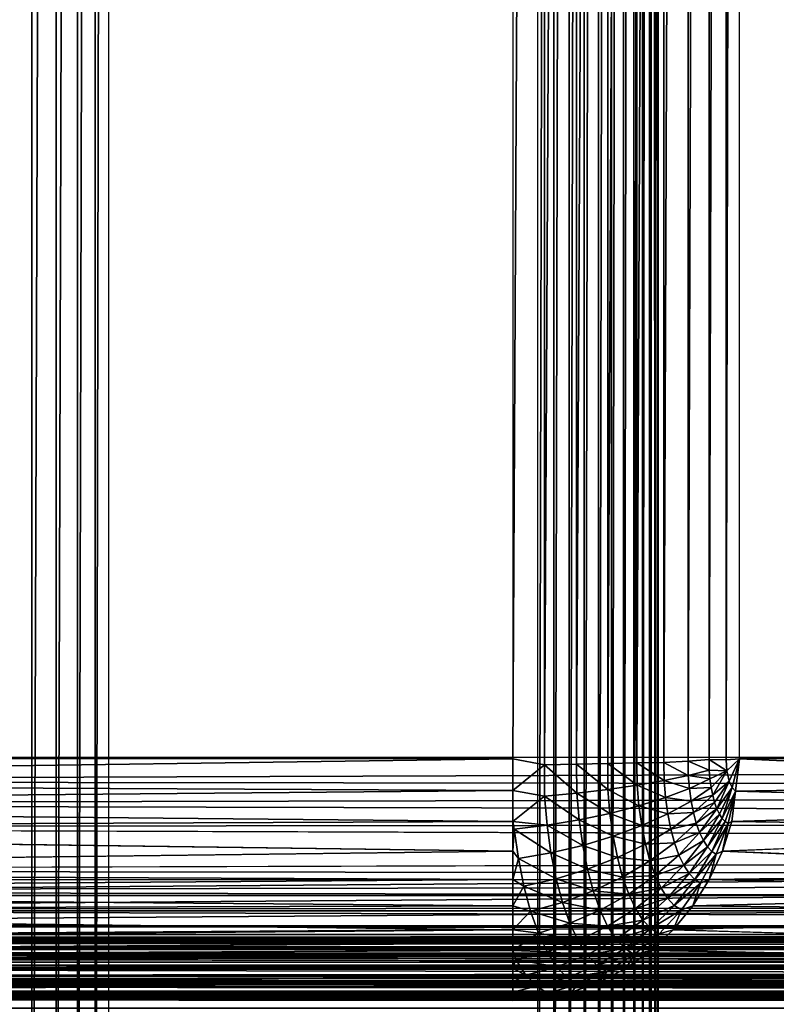
# Model space of a CAD drawing. Units: inches. Extents: x -15.6 to 30, y -0.4 to 31.8.
# Drawn here: x -9.6 to -6.4, y 3.6 to 7.7 of the extents above; entities that cross this region are included whole.
import ezdxf

# ---------------------------------------------------------------- set-up
doc = ezdxf.new("R2010")
doc.units = ezdxf.units.IN
doc.header["$MEASUREMENT"] = 0
for name, color, linetype in [('SEAT-ARM', 5, 'Continuous'), ('SEAT-BACKLOW', 5, 'Continuous'), ('SEAT-BACKMID', 5, 'Continuous'), ('SEAT-SEAT', 5, 'Continuous')]:
    doc.layers.add(name, color=color, linetype=linetype)

msp = doc.modelspace()

# ---------------------------------------------------------------- linework, layer by layer
at = {"layer": 'SEAT-ARM'}
for points, invisible_edges in [([(-14.5247, 3.8917, 24.3671), (15.0011, 3.8963, 24.3002), (-14.5181, 3.8963, 24.3002)], 2), ([(15.0011, 3.8963, 24.3002), (-13.0757, 3.8963, 4.3127), (-14.5181, 3.8963, 24.3002)], 15), ([(-13.0757, 3.8963, 4.3127), (13.5581, 3.8963, 4.3127), (-13.0811, 3.8918, 4.2459)], 1), ([(13.5581, 3.8963, 4.3127), (-13.0757, 3.8963, 4.3127), (15.0011, 3.8963, 24.3002)], 15), ([(-13.0757, 3.7929, 4.0083), (13.5581, 3.8293, 4.0627), (13.5581, 3.7929, 4.0083)], 12), ([(-13.0757, 3.7929, 4.0083), (13.5581, 3.7929, 4.0083), (13.5581, 3.7498, 3.9591)], 1), ([(-14.5181, 3.7006, 24.6969), (15.0011, 3.7006, 24.6969), (15.0011, 3.7498, 24.6538)], 1), ([(-14.5181, 3.7006, 24.6969), (15.0011, 3.6463, 24.7332), (15.0011, 3.7006, 24.6969)], 12)]:
    msp.add_3dface(points, dxfattribs=dict(at, invisible_edges=invisible_edges))
for points in [[(-14.5247, 3.8917, 24.3671), (15.0029, 3.8917, 24.3673), (15.0011, 3.8963, 24.3002)], [(-14.5181, 3.8792, 24.4296), (15.0029, 3.8917, 24.3673), (-14.5247, 3.8917, 24.3671)], [(-14.5181, 3.8792, 24.4296), (15.0011, 3.8792, 24.4296), (15.0029, 3.8917, 24.3673)], [(-14.5181, 3.8582, 24.4915), (15.0011, 3.8792, 24.4296), (-14.5181, 3.8792, 24.4296)], [(-14.5181, 3.8582, 24.4915), (15.0011, 3.8582, 24.4915), (15.0011, 3.8792, 24.4296)], [(-13.0811, 3.8918, 4.2459), (13.5599, 3.8917, 4.2455), (-13.0835, 3.8785, 4.1806)], [(-13.0835, 3.8785, 4.1806), (13.5599, 3.8917, 4.2455), (13.5581, 3.8792, 4.1833)], [(-13.0835, 3.8785, 4.1806), (13.5581, 3.8792, 4.1833), (-13.0757, 3.8582, 4.1214)], [(-13.0811, 3.8918, 4.2459), (13.5581, 3.8963, 4.3127), (13.5599, 3.8917, 4.2455)], [(-13.0757, 3.8582, 4.1214), (13.5581, 3.8792, 4.1833), (13.5581, 3.8582, 4.1214)], [(-14.5181, 3.8293, 24.5502), (15.0011, 3.8293, 24.5502), (15.0011, 3.8582, 24.4915)], [(-14.5181, 3.8293, 24.5502), (15.0011, 3.8582, 24.4915), (-14.5181, 3.8582, 24.4915)], [(-14.5181, 3.7929, 24.6046), (15.0011, 3.8293, 24.5502), (-14.5181, 3.8293, 24.5502)], [(-14.5181, 3.7929, 24.6046), (15.0011, 3.7929, 24.6046), (15.0011, 3.8293, 24.5502)], [(-13.0757, 3.8293, 4.0627), (13.5581, 3.8582, 4.1214), (13.5581, 3.8293, 4.0627)], [(-13.0757, 3.8582, 4.1214), (13.5581, 3.8582, 4.1214), (-13.0757, 3.8293, 4.0627)], [(-13.0757, 3.8293, 4.0627), (13.5581, 3.8293, 4.0627), (-13.0757, 3.7929, 4.0083)], [(-14.5181, 3.7498, 24.6538), (15.0011, 3.7498, 24.6538), (15.0011, 3.7929, 24.6046)], [(-14.5181, 3.7498, 24.6538), (15.0011, 3.7929, 24.6046), (-14.5181, 3.7929, 24.6046)], [(-13.0757, 3.7929, 4.0083), (13.5581, 3.7498, 3.9591), (-13.0757, 3.7498, 3.9591)], [(-14.5181, 3.7006, 24.6969), (15.0011, 3.7498, 24.6538), (-14.5181, 3.7498, 24.6538)], [(-13.0757, 3.7498, 3.9591), (13.5581, 3.7006, 3.916), (-13.0757, 3.7006, 3.916)], [(-13.0757, 3.7498, 3.9591), (13.5581, 3.7498, 3.9591), (13.5581, 3.7006, 3.916)], [(-14.5181, 3.6463, 24.7332), (15.0011, 3.6463, 24.7332), (-14.5181, 3.7006, 24.6969)], [(-13.0757, 3.7006, 3.916), (13.5581, 3.7006, 3.916), (13.5581, 3.6463, 3.8797)], [(-13.0757, 3.7006, 3.916), (13.5581, 3.6463, 3.8797), (-13.0757, 3.6463, 3.8797)], [(-14.5181, 3.6463, 24.7332), (15.0011, 3.5876, 24.7621), (15.0011, 3.6463, 24.7332)], [(-14.5181, 3.5876, 24.7621), (15.0011, 3.5876, 24.7621), (-14.5181, 3.6463, 24.7332)], [(-13.0757, 3.6463, 3.8797), (13.5581, 3.6463, 3.8797), (13.5581, 3.5876, 3.8508)], [(-13.0757, 3.6463, 3.8797), (13.5581, 3.5876, 3.8508), (-13.0757, 3.5876, 3.8508)]]:
    msp.add_3dface(points, dxfattribs=at)
at = {"layer": 'SEAT-BACKLOW'}
for points, invisible_edges in [([(-14.5467, 0.1419, 24.9488), (-7.9097, 31.2392, 24.9488), (-14.5467, 31.2419, 24.9488)], 1), ([(-7.4766, 0.4355, 24.9489), (-7.9097, 31.2392, 24.9488), (-14.5467, 0.1419, 24.9488)], 15), ([(-7.4766, 0.4355, 24.9489), (-7.4294, 0.6419, 24.9488), (-7.9097, 31.2392, 24.9488)], 15), ([(-7.4294, 0.6419, 24.9488), (-7.4294, 30.7419, 24.9488), (-7.9097, 31.2392, 24.9488)], 14), ([(-6.9605, 0.6419, 25.6237), (-9.2058, 30.7419, 31.6379), (-6.9605, 30.7419, 25.6237)], 1), ([(-9.2058, 0.6419, 31.6379), (-9.2058, 30.7419, 31.6379), (-6.9605, 0.6419, 25.6237)], 2), ([(-6.9434, 0.6419, 25.5668), (-6.9434, 30.7419, 25.5668), (-6.9605, 30.7419, 25.6237)], 1), ([(-6.9434, 0.6419, 25.5668), (-6.9329, 30.7419, 25.5082), (-6.9434, 30.7419, 25.5668)], 12), ([(-6.9332, 0.6419, 25.3836), (-6.9293, 30.7419, 25.4488), (-6.9293, 0.6419, 25.4488)], 2), ([(-6.9293, 0.6419, 25.4488), (-6.9293, 30.7419, 25.4488), (-6.9329, 0.6419, 25.5082)], 1)]:
    msp.add_3dface(points, dxfattribs=dict(at, invisible_edges=invisible_edges))
for points in [[(-9.5242, 0.6235, 32.074), (-9.4236, 30.7737, 31.9825), (-9.526, 30.7419, 32.0753)], [(-9.4233, 0.6296, 31.9827), (-9.4236, 30.7737, 31.9825), (-9.5242, 0.6235, 32.074)], [(-9.4233, 0.6296, 31.9827), (-9.3347, 30.7672, 31.8771), (-9.4236, 30.7737, 31.9825)], [(-9.335, 0.6329, 31.878), (-9.3347, 30.7672, 31.8771), (-9.4233, 0.6296, 31.9827)], [(-9.335, 0.6329, 31.878), (-9.2629, 30.7518, 31.7631), (-9.3347, 30.7672, 31.8771)], [(-9.2623, 0.6407, 31.7626), (-9.2629, 30.7518, 31.7631), (-9.335, 0.6329, 31.878)], [(-9.2623, 0.6407, 31.7626), (-9.2058, 30.7419, 31.6379), (-9.2629, 30.7518, 31.7631)], [(-9.6377, 0.6235, 32.1513), (-9.526, 30.7419, 32.0753), (-9.6392, 30.7419, 32.1523)], [(-9.5242, 0.6235, 32.074), (-9.526, 30.7419, 32.0753), (-9.6377, 0.6235, 32.1513)], [(-9.2058, 0.6419, 31.6379), (-9.2058, 30.7419, 31.6379), (-9.2623, 0.6407, 31.7626)], [(-7.4294, 30.7419, 24.9488), (-7.3639, 30.7419, 24.9531), (-7.4294, 0.6419, 24.9488)], [(-7.4294, 0.6419, 24.9488), (-7.3639, 30.7419, 24.9531), (-7.3639, 0.6419, 24.9531)], [(-7.3639, 0.6419, 24.9531), (-7.2999, 30.7419, 24.9659), (-7.2999, 0.6419, 24.9659)], [(-7.3639, 0.6419, 24.9531), (-7.3639, 30.7419, 24.9531), (-7.2999, 30.7419, 24.9659)], [(-7.2999, 0.6419, 24.9659), (-7.2999, 30.7419, 24.9659), (-7.2381, 30.7419, 24.9869)], [(-7.2999, 0.6419, 24.9659), (-7.2381, 30.7419, 24.9869), (-7.2381, 0.6419, 24.9869)], [(-7.2381, 0.6419, 24.9869), (-7.1795, 30.7419, 25.0158), (-7.1795, 0.6419, 25.0158)], [(-7.2381, 0.6419, 24.9869), (-7.2381, 30.7419, 24.9869), (-7.1795, 30.7419, 25.0158)], [(-7.1795, 0.6419, 25.0158), (-7.1795, 30.7419, 25.0158), (-7.1248, 30.7419, 25.0522)], [(-7.1795, 0.6419, 25.0158), (-7.1248, 30.7419, 25.0522), (-7.1248, 0.6419, 25.0522)], [(-7.1248, 0.6419, 25.0522), (-7.0759, 30.7419, 25.0953), (-7.0759, 0.6419, 25.0953)], [(-7.1248, 0.6419, 25.0522), (-7.1248, 30.7419, 25.0522), (-7.0759, 30.7419, 25.0953)], [(-7.0759, 0.6419, 25.0953), (-7.0323, 30.7419, 25.1445), (-7.0323, 0.6419, 25.1445)], [(-7.0759, 0.6419, 25.0953), (-7.0759, 30.7419, 25.0953), (-7.0323, 30.7419, 25.1445)], [(-7.0323, 0.6419, 25.1445), (-6.9963, 30.7419, 25.1988), (-6.9963, 0.6419, 25.1988)], [(-7.0323, 0.6419, 25.1445), (-7.0323, 30.7419, 25.1445), (-6.9963, 30.7419, 25.1988)], [(-6.9963, 0.6419, 25.1988), (-6.9963, 30.7419, 25.1988), (-6.9674, 30.7419, 25.2575)], [(-6.9963, 0.6419, 25.1988), (-6.9674, 30.7419, 25.2575), (-6.9674, 0.6419, 25.2575)], [(-6.9674, 0.6419, 25.2575), (-6.9464, 30.7419, 25.3194), (-6.9464, 0.6419, 25.3194)], [(-6.9674, 0.6419, 25.2575), (-6.9674, 30.7419, 25.2575), (-6.9464, 30.7419, 25.3194)], [(-6.9605, 30.7419, 25.6237), (-6.9605, 0.6419, 25.6237), (-6.9434, 0.6419, 25.5668)], [(-6.9464, 0.6419, 25.3194), (-6.9332, 30.7419, 25.3836), (-6.9332, 0.6419, 25.3836)], [(-6.9464, 0.6419, 25.3194), (-6.9464, 30.7419, 25.3194), (-6.9332, 30.7419, 25.3836)], [(-6.9329, 0.6419, 25.5082), (-6.9329, 30.7419, 25.5082), (-6.9434, 0.6419, 25.5668)], [(-6.9332, 0.6419, 25.3836), (-6.9332, 30.7419, 25.3836), (-6.9293, 30.7419, 25.4488)], [(-6.9329, 0.6419, 25.5082), (-6.9293, 30.7419, 25.4488), (-6.9329, 30.7419, 25.5082)]]:
    msp.add_3dface(points, dxfattribs=at)
at = {"layer": 'SEAT-BACKMID'}
for points, invisible_edges in [([(-5.3248, 31.2661, 17.6287), (-13.9778, 31.2688, 17.1939), (-13.9778, 4.1188, 17.1939)], 12), ([(-13.9778, 4.1188, 17.1939), (-4.8544, 4.6188, 17.6524), (-5.3248, 31.2661, 17.6287)], 15), ([(-7.534, 30.7688, 24.9503), (-14.4788, 4.6188, 24.9503), (-14.4788, 30.7688, 24.9503)], 1), ([(-7.534, 4.6188, 24.9503), (-14.4788, 4.6188, 24.9503), (-7.534, 30.7688, 24.9503)], 2), ([(-4.4102, 4.6188, 18.3236), (-6.5947, 30.7688, 24.2939), (-4.4102, 30.7688, 18.3236)], 1), ([(-6.5947, 4.6188, 24.2939), (-6.5947, 30.7688, 24.2939), (-4.4102, 4.6188, 18.3236)], 2), ([(-13.9778, 4.1188, 17.1939), (-4.8892, 4.438, 17.6507), (-4.8544, 4.6188, 17.6524)], 15), ([(-13.9778, 4.1188, 17.1939), (-4.9286, 4.3606, 17.6487), (-4.8892, 4.438, 17.6507)], 13), ([(-13.9778, 4.1188, 17.1939), (-5.0457, 4.2322, 17.6428), (-4.9286, 4.3606, 17.6487)], 15), ([(-7.534, 4.2361, 24.8742), (-14.4773, 4.3309, 24.9079), (-14.4761, 4.2395, 24.8756)], 12), ([(-6.6662, 4.2361, 24.2678), (-4.4852, 4.2369, 18.3086), (-4.4525, 4.3291, 18.3151)], 1), ([(-7.534, 4.2361, 24.8742), (-14.4761, 4.2395, 24.8756), (-14.4746, 4.1518, 24.8344)], 1), ([(-6.6662, 4.2361, 24.2678), (-4.5267, 4.1484, 18.3003), (-4.4852, 4.2369, 18.3086)], 12), ([(-5.125, 4.1807, 17.6388), (-5.0457, 4.2322, 17.6428), (-13.9778, 4.1188, 17.1939)], 15), ([(-13.9778, 4.1188, 17.1939), (-5.2067, 4.1441, 17.6347), (-5.125, 4.1807, 17.6388)], 13), ([(-13.9778, 4.1188, 17.1939), (-5.3413, 4.1194, 17.6279), (-5.2067, 4.1441, 17.6347)], 12), ([(-7.534, 3.9116, 24.6574), (-14.471, 3.99, 24.7278), (-14.4689, 3.9183, 24.6639)], 12), ([(-6.8699, 3.9116, 24.1933), (-4.6991, 3.9132, 18.2659), (-4.6342, 3.9857, 18.2788)], 1), ([(-7.534, 3.9116, 24.6574), (-14.4689, 3.9183, 24.6639), (-14.4662, 3.853, 24.5933)], 1), ([(-6.8699, 3.9116, 24.1933), (-4.7709, 3.8474, 18.2516), (-4.6991, 3.9132, 18.2659)], 12), ([(-7.534, 3.6949, 24.333), (-14.4605, 3.7422, 24.4315), (-14.4575, 3.6984, 24.3413)], 12), ([(-7.1745, 3.6949, 24.0818), (-5.0175, 3.697, 18.2023), (-4.931, 3.7388, 18.2196)], 1), ([(-7.534, 3.6949, 24.333), (-14.4575, 3.6984, 24.3413), (-14.4542, 3.6643, 24.2484)], 1), ([(-7.1745, 3.6949, 24.0818), (-5.1082, 3.6637, 18.1842), (-5.0175, 3.697, 18.2023)], 12), ([(-7.534, 3.6188, 23.9503), (-14.4476, 3.6253, 24.0663), (-14.4437, 3.6188, 23.9503)], 12), ([(-14.4437, 3.6188, 23.9503), (-14.0031, 3.6188, 17.6932), (-7.534, 3.6188, 23.9503)], 15), ([(-14.0031, 3.6188, 17.6932), (-14.0064, 3.6234, 17.6248), (-5.4026, 3.6188, 18.1255)], 12), ([(-7.534, 3.6188, 23.9503), (-14.0031, 3.6188, 17.6932), (-5.4026, 3.6188, 18.1255)], 15), ([(-5.4026, 3.6188, 18.1255), (-5.298, 3.6243, 18.1463), (-7.534, 3.6188, 23.9503)], 12)]:
    msp.add_3dface(points, dxfattribs=dict(at, invisible_edges=invisible_edges))
for points in [[(-6.9086, 4.6038, 24.7306), (-6.8083, 30.8005, 24.638), (-6.9068, 30.7688, 24.7292)], [(-6.8083, 4.6093, 24.6385), (-6.8083, 30.8005, 24.638), (-6.9086, 4.6038, 24.7306)], [(-6.8083, 4.6093, 24.6385), (-6.7212, 30.7918, 24.533), (-6.8083, 30.8005, 24.638)], [(-6.7212, 4.6153, 24.5336), (-6.7212, 30.7918, 24.533), (-6.8083, 4.6093, 24.6385)], [(-6.7212, 4.6153, 24.5336), (-6.6497, 30.788, 24.4177), (-6.7212, 30.7918, 24.533)], [(-7.4027, 4.5939, 24.9416), (-7.3985, 30.7688, 24.9411), (-7.534, 4.6188, 24.9503)], [(-7.534, 4.6188, 24.9503), (-7.3985, 30.7688, 24.9411), (-7.534, 30.7688, 24.9503)], [(-7.2697, 4.5964, 24.9147), (-7.2661, 30.7688, 24.9138), (-7.4027, 4.5939, 24.9416)], [(-7.4027, 4.5939, 24.9416), (-7.2661, 30.7688, 24.9138), (-7.3985, 30.7688, 24.9411)], [(-7.2697, 4.5964, 24.9147), (-7.1381, 30.7688, 24.8687), (-7.2661, 30.7688, 24.9138)], [(-7.1408, 4.5998, 24.8699), (-7.1381, 30.7688, 24.8687), (-7.2697, 4.5964, 24.9147)], [(-7.0198, 4.6013, 24.8082), (-7.0177, 30.7688, 24.8068), (-7.1408, 4.5998, 24.8699)], [(-7.1408, 4.5998, 24.8699), (-7.0177, 30.7688, 24.8068), (-7.1381, 30.7688, 24.8687)], [(-6.9086, 4.6038, 24.7306), (-6.9068, 30.7688, 24.7292), (-7.0198, 4.6013, 24.8082)], [(-7.0198, 4.6013, 24.8082), (-6.9068, 30.7688, 24.7292), (-7.0177, 30.7688, 24.8068)], [(-6.65, 4.6141, 24.4184), (-6.6497, 30.788, 24.4177), (-6.7212, 4.6153, 24.5336)], [(-6.65, 4.6141, 24.4184), (-6.5947, 30.7688, 24.2939), (-6.6497, 30.788, 24.4177)], [(-6.5947, 4.6188, 24.2939), (-6.5947, 30.7688, 24.2939), (-6.65, 4.6141, 24.4184)], [(-14.4788, 4.6188, 24.9503), (-14.4785, 4.5218, 24.9455), (-7.534, 4.6188, 24.9503)], [(-7.534, 4.6188, 24.9503), (-14.4785, 4.5218, 24.9455), (-7.534, 4.4882, 24.9417)], [(-7.4027, 4.5939, 24.9416), (-7.534, 4.6188, 24.9503), (-7.534, 4.4882, 24.9417)], [(-7.0198, 4.6013, 24.8082), (-6.9071, 4.5285, 24.7244), (-6.9086, 4.6038, 24.7306)], [(-6.9086, 4.6038, 24.7306), (-6.8074, 4.5496, 24.6339), (-6.8083, 4.6093, 24.6385)], [(-6.9071, 4.5285, 24.7244), (-6.8074, 4.5496, 24.6339), (-6.9086, 4.6038, 24.7306)], [(-6.8083, 4.6093, 24.6385), (-6.7209, 4.5719, 24.5307), (-6.7212, 4.6153, 24.5336)], [(-6.8074, 4.5496, 24.6339), (-6.7209, 4.5719, 24.5307), (-6.8083, 4.6093, 24.6385)], [(-6.7209, 4.5719, 24.5307), (-6.6476, 4.5689, 24.4113), (-6.7212, 4.6153, 24.5336)], [(-6.7212, 4.6153, 24.5336), (-6.6476, 4.5689, 24.4113), (-6.65, 4.6141, 24.4184)], [(-6.6476, 4.5689, 24.4113), (-6.5947, 4.6188, 24.2939), (-6.65, 4.6141, 24.4184)], [(-6.6377, 4.526, 24.3847), (-6.5947, 4.6188, 24.2939), (-6.6476, 4.5689, 24.4113)], [(-6.626, 4.4994, 24.3527), (-6.5947, 4.6188, 24.2939), (-6.6377, 4.526, 24.3847)], [(-6.6116, 4.4845, 24.3129), (-6.5947, 4.6188, 24.2939), (-6.626, 4.4994, 24.3527)], [(-6.6116, 4.4845, 24.3129), (-4.4147, 4.5209, 18.3226), (-6.5947, 4.6188, 24.2939)], [(-6.5947, 4.6188, 24.2939), (-4.4147, 4.5209, 18.3226), (-4.4102, 4.6188, 18.3236)], [(-7.4027, 4.5939, 24.9416), (-7.534, 4.4882, 24.9417), (-7.4021, 4.4646, 24.9295)], [(-7.4027, 4.5939, 24.9416), (-7.2688, 4.4769, 24.904), (-7.2697, 4.5964, 24.9147)], [(-7.4021, 4.4646, 24.9295), (-7.2688, 4.4769, 24.904), (-7.4027, 4.5939, 24.9416)], [(-7.2697, 4.5964, 24.9147), (-7.1402, 4.4918, 24.8607), (-7.1408, 4.5998, 24.8699)], [(-7.2688, 4.4769, 24.904), (-7.1402, 4.4918, 24.8607), (-7.2697, 4.5964, 24.9147)], [(-7.1408, 4.5998, 24.8699), (-7.0189, 4.5092, 24.8005), (-7.0198, 4.6013, 24.8082)], [(-7.1402, 4.4918, 24.8607), (-7.0189, 4.5092, 24.8005), (-7.1408, 4.5998, 24.8699)], [(-7.0189, 4.5092, 24.8005), (-6.9071, 4.5285, 24.7244), (-7.0198, 4.6013, 24.8082)], [(-6.8074, 4.5496, 24.6339), (-6.7176, 4.5354, 24.5221), (-6.7209, 4.5719, 24.5307)], [(-6.7176, 4.5354, 24.5221), (-6.6476, 4.5689, 24.4113), (-6.7209, 4.5719, 24.5307)], [(-6.7128, 4.5005, 24.5089), (-6.6476, 4.5689, 24.4113), (-6.7176, 4.5354, 24.5221)], [(-6.7062, 4.4679, 24.4912), (-6.6476, 4.5689, 24.4113), (-6.7128, 4.5005, 24.5089)], [(-6.7062, 4.4679, 24.4912), (-6.6377, 4.526, 24.3847), (-6.6476, 4.5689, 24.4113)], [(-7.534, 4.4882, 24.9417), (-14.4785, 4.5218, 24.9455), (-14.4782, 4.4254, 24.9313)], [(-7.0189, 4.5092, 24.8005), (-6.9014, 4.4582, 24.708), (-6.9071, 4.5285, 24.7244)], [(-6.9071, 4.5285, 24.7244), (-6.8026, 4.4956, 24.6213), (-6.8074, 4.5496, 24.6339)], [(-6.9014, 4.4582, 24.708), (-6.8026, 4.4956, 24.6213), (-6.9071, 4.5285, 24.7244)], [(-6.8026, 4.4956, 24.6213), (-6.7176, 4.5354, 24.5221), (-6.8074, 4.5496, 24.6339)], [(-6.8026, 4.4956, 24.6213), (-6.7128, 4.5005, 24.5089), (-6.7176, 4.5354, 24.5221)], [(-6.6984, 4.4382, 24.4695), (-6.6377, 4.526, 24.3847), (-6.7062, 4.4679, 24.4912)], [(-6.6891, 4.4121, 24.444), (-6.6377, 4.526, 24.3847), (-6.6984, 4.4382, 24.4695)], [(-6.6891, 4.4121, 24.444), (-6.626, 4.4994, 24.3527), (-6.6377, 4.526, 24.3847)], [(-6.6116, 4.4845, 24.3129), (-4.4291, 4.4241, 18.3198), (-4.4147, 4.5209, 18.3226)], [(-7.534, 4.4882, 24.9417), (-14.4782, 4.4254, 24.9313), (-7.534, 4.3599, 24.9162)], [(-7.4021, 4.4646, 24.9295), (-7.534, 4.4882, 24.9417), (-7.534, 4.3599, 24.9162)], [(-7.2688, 4.4769, 24.904), (-7.1315, 4.3929, 24.8376), (-7.1402, 4.4918, 24.8607)], [(-7.1402, 4.4918, 24.8607), (-7.0117, 4.4237, 24.7805), (-7.0189, 4.5092, 24.8005)], [(-7.1315, 4.3929, 24.8376), (-7.0117, 4.4237, 24.7805), (-7.1402, 4.4918, 24.8607)], [(-7.0117, 4.4237, 24.7805), (-6.9014, 4.4582, 24.708), (-7.0189, 4.5092, 24.8005)], [(-6.9014, 4.4582, 24.708), (-6.7954, 4.4441, 24.6017), (-6.8026, 4.4956, 24.6213)], [(-6.7954, 4.4441, 24.6017), (-6.7128, 4.5005, 24.5089), (-6.8026, 4.4956, 24.6213)], [(-6.7954, 4.4441, 24.6017), (-6.7062, 4.4679, 24.4912), (-6.7128, 4.5005, 24.5089)], [(-6.6785, 4.39, 24.4154), (-6.626, 4.4994, 24.3527), (-6.6891, 4.4121, 24.444)], [(-6.6671, 4.3723, 24.3842), (-6.626, 4.4994, 24.3527), (-6.6785, 4.39, 24.4154)], [(-6.6671, 4.3723, 24.3842), (-6.6116, 4.4845, 24.3129), (-6.626, 4.4994, 24.3527)], [(-6.6551, 4.3594, 24.351), (-6.6116, 4.4845, 24.3129), (-6.6671, 4.3723, 24.3842)], [(-6.6425, 4.3516, 24.3164), (-6.6116, 4.4845, 24.3129), (-6.6551, 4.3594, 24.351)], [(-6.6425, 4.3516, 24.3164), (-6.6266, 4.3599, 24.2822), (-6.6116, 4.4845, 24.3129)], [(-6.6266, 4.3599, 24.2822), (-4.4291, 4.4241, 18.3198), (-6.6116, 4.4845, 24.3129)], [(-7.4021, 4.4646, 24.9295), (-7.534, 4.3599, 24.9162), (-7.3919, 4.3444, 24.9014)], [(-7.4021, 4.4646, 24.9295), (-7.2592, 4.3663, 24.8781), (-7.2688, 4.4769, 24.904)], [(-7.3919, 4.3444, 24.9014), (-7.2592, 4.3663, 24.8781), (-7.4021, 4.4646, 24.9295)], [(-7.2592, 4.3663, 24.8781), (-7.1315, 4.3929, 24.8376), (-7.2688, 4.4769, 24.904)], [(-7.0117, 4.4237, 24.7805), (-6.8918, 4.391, 24.6825), (-6.9014, 4.4582, 24.708)], [(-6.8918, 4.391, 24.6825), (-6.7954, 4.4441, 24.6017), (-6.9014, 4.4582, 24.708)], [(-6.8918, 4.391, 24.6825), (-6.7858, 4.396, 24.5756), (-6.7954, 4.4441, 24.6017)], [(-6.7858, 4.396, 24.5756), (-6.7062, 4.4679, 24.4912), (-6.7954, 4.4441, 24.6017)], [(-6.7858, 4.396, 24.5756), (-6.6984, 4.4382, 24.4695), (-6.7062, 4.4679, 24.4912)], [(-7.534, 4.3599, 24.9162), (-14.4782, 4.4254, 24.9313), (-14.4773, 4.3309, 24.9079)], [(-7.1315, 4.3929, 24.8376), (-7.0002, 4.3421, 24.7495), (-7.0117, 4.4237, 24.7805)], [(-7.0002, 4.3421, 24.7495), (-6.8918, 4.391, 24.6825), (-7.0117, 4.4237, 24.7805)], [(-6.7741, 4.3522, 24.5435), (-6.6984, 4.4382, 24.4695), (-6.7858, 4.396, 24.5756)], [(-6.7741, 4.3522, 24.5435), (-6.6891, 4.4121, 24.444), (-6.6984, 4.4382, 24.4695)], [(-6.7605, 4.3136, 24.506), (-6.6891, 4.4121, 24.444), (-6.7741, 4.3522, 24.5435)], [(-6.7605, 4.3136, 24.506), (-6.6785, 4.39, 24.4154), (-6.6891, 4.4121, 24.444)], [(-6.6266, 4.3599, 24.2822), (-4.4525, 4.3291, 18.3151), (-4.4291, 4.4241, 18.3198)], [(-7.534, 4.3599, 24.9162), (-14.4773, 4.3309, 24.9079), (-7.534, 4.2361, 24.8742)], [(-7.534, 4.3599, 24.9162), (-7.534, 4.2361, 24.8742), (-7.5274, 4.3276, 24.9069)], [(-7.3919, 4.3444, 24.9014), (-7.534, 4.3599, 24.9162), (-7.5274, 4.3276, 24.9069)], [(-7.3919, 4.3444, 24.9014), (-7.2444, 4.2606, 24.838), (-7.2592, 4.3663, 24.8781)], [(-7.2592, 4.3663, 24.8781), (-7.1186, 4.2984, 24.8017), (-7.1315, 4.3929, 24.8376)], [(-7.2444, 4.2606, 24.838), (-7.1186, 4.2984, 24.8017), (-7.2592, 4.3663, 24.8781)], [(-7.1186, 4.2984, 24.8017), (-7.0002, 4.3421, 24.7495), (-7.1315, 4.3929, 24.8376)], [(-7.0002, 4.3421, 24.7495), (-6.8792, 4.3282, 24.6484), (-6.8918, 4.391, 24.6825)], [(-6.8792, 4.3282, 24.6484), (-6.7858, 4.396, 24.5756), (-6.8918, 4.391, 24.6825)], [(-6.8792, 4.3282, 24.6484), (-6.7741, 4.3522, 24.5435), (-6.7858, 4.396, 24.5756)], [(-6.7449, 4.2809, 24.4637), (-6.6785, 4.39, 24.4154), (-6.7605, 4.3136, 24.506)], [(-6.7449, 4.2809, 24.4637), (-6.6671, 4.3723, 24.3842), (-6.6785, 4.39, 24.4154)], [(-6.7281, 4.2548, 24.4176), (-6.6671, 4.3723, 24.3842), (-6.7449, 4.2809, 24.4637)], [(-6.7281, 4.2548, 24.4176), (-6.6551, 4.3594, 24.351), (-6.6671, 4.3723, 24.3842)], [(-6.7101, 4.2358, 24.3686), (-6.6551, 4.3594, 24.351), (-6.7281, 4.2548, 24.4176)], [(-6.7101, 4.2358, 24.3686), (-6.6425, 4.3516, 24.3164), (-6.6551, 4.3594, 24.351)], [(-6.6662, 4.2361, 24.2678), (-4.4525, 4.3291, 18.3151), (-6.6266, 4.3599, 24.2822)], [(-6.6662, 4.2361, 24.2678), (-6.6266, 4.3599, 24.2822), (-6.6425, 4.3516, 24.3164)], [(-7.5274, 4.3276, 24.9069), (-7.534, 4.2361, 24.8742), (-7.5103, 4.2057, 24.8607)], [(-7.3919, 4.3444, 24.9014), (-7.5274, 4.3276, 24.9069), (-7.376, 4.2295, 24.8578)], [(-7.376, 4.2295, 24.8578), (-7.5274, 4.3276, 24.9069), (-7.5103, 4.2057, 24.8607)], [(-7.376, 4.2295, 24.8578), (-7.2444, 4.2606, 24.838), (-7.3919, 4.3444, 24.9014)], [(-7.1186, 4.2984, 24.8017), (-6.9849, 4.2659, 24.7082), (-7.0002, 4.3421, 24.7495)], [(-6.9849, 4.2659, 24.7082), (-6.8792, 4.3282, 24.6484), (-7.0002, 4.3421, 24.7495)], [(-6.9849, 4.2659, 24.7082), (-6.8639, 4.2711, 24.6065), (-6.8792, 4.3282, 24.6484)], [(-6.8639, 4.2711, 24.6065), (-6.7741, 4.3522, 24.5435), (-6.8792, 4.3282, 24.6484)], [(-6.8639, 4.2711, 24.6065), (-6.7605, 4.3136, 24.506), (-6.7741, 4.3522, 24.5435)], [(-6.6915, 4.2242, 24.3175), (-6.6425, 4.3516, 24.3164), (-6.7101, 4.2358, 24.3686)], [(-6.6915, 4.2242, 24.3175), (-6.6662, 4.2361, 24.2678), (-6.6425, 4.3516, 24.3164)], [(-7.2444, 4.2606, 24.838), (-7.1009, 4.2101, 24.7538), (-7.1186, 4.2984, 24.8017)], [(-7.1009, 4.2101, 24.7538), (-6.9849, 4.2659, 24.7082), (-7.1186, 4.2984, 24.8017)], [(-6.8462, 4.2207, 24.5575), (-6.7605, 4.3136, 24.506), (-6.8639, 4.2711, 24.6065)], [(-6.8462, 4.2207, 24.5575), (-6.7449, 4.2809, 24.4637), (-6.7605, 4.3136, 24.506)], [(-6.826, 4.1781, 24.5025), (-6.7449, 4.2809, 24.4637), (-6.8462, 4.2207, 24.5575)], [(-6.826, 4.1781, 24.5025), (-6.7281, 4.2548, 24.4176), (-6.7449, 4.2809, 24.4637)], [(-7.534, 4.2361, 24.8742), (-14.4746, 4.1518, 24.8344), (-7.534, 4.1188, 24.8163)], [(-7.534, 4.2361, 24.8742), (-7.534, 4.1188, 24.8163), (-7.5103, 4.2057, 24.8607)], [(-7.376, 4.2295, 24.8578), (-7.2249, 4.1619, 24.7845), (-7.2444, 4.2606, 24.838)], [(-7.2249, 4.1619, 24.7845), (-7.1009, 4.2101, 24.7538), (-7.2444, 4.2606, 24.838)], [(-7.1009, 4.2101, 24.7538), (-6.9666, 4.1965, 24.6573), (-6.9849, 4.2659, 24.7082)], [(-6.9666, 4.1965, 24.6573), (-6.8639, 4.2711, 24.6065), (-6.9849, 4.2659, 24.7082)], [(-6.9666, 4.1965, 24.6573), (-6.8462, 4.2207, 24.5575), (-6.8639, 4.2711, 24.6065)], [(-6.8038, 4.1441, 24.4424), (-6.7281, 4.2548, 24.4176), (-6.826, 4.1781, 24.5025)], [(-6.8038, 4.1441, 24.4424), (-6.7101, 4.2358, 24.3686), (-6.7281, 4.2548, 24.4176)], [(-6.7807, 4.1193, 24.3784), (-6.7101, 4.2358, 24.3686), (-6.8038, 4.1441, 24.4424)], [(-6.7807, 4.1193, 24.3784), (-6.6915, 4.2242, 24.3175), (-6.7101, 4.2358, 24.3686)], [(-6.7203, 4.1188, 24.2479), (-4.5267, 4.1484, 18.3003), (-6.6662, 4.2361, 24.2678)], [(-6.7203, 4.1188, 24.2479), (-6.6662, 4.2361, 24.2678), (-6.6915, 4.2242, 24.3175)], [(-7.5103, 4.2057, 24.8607), (-7.534, 4.1188, 24.8163), (-7.4877, 4.0918, 24.799)], [(-7.376, 4.2295, 24.8578), (-7.5103, 4.2057, 24.8607), (-7.3547, 4.1223, 24.7996)], [(-7.3547, 4.1223, 24.7996), (-7.5103, 4.2057, 24.8607), (-7.4877, 4.0918, 24.799)], [(-7.3547, 4.1223, 24.7996), (-7.2249, 4.1619, 24.7845), (-7.376, 4.2295, 24.8578)], [(-7.2249, 4.1619, 24.7845), (-7.0795, 4.1297, 24.6949), (-7.1009, 4.2101, 24.7538)], [(-7.0795, 4.1297, 24.6949), (-6.9666, 4.1965, 24.6573), (-7.1009, 4.2101, 24.7538)], [(-7.0795, 4.1297, 24.6949), (-6.9447, 4.1353, 24.5978), (-6.9666, 4.1965, 24.6573)], [(-6.9447, 4.1353, 24.5978), (-6.8462, 4.2207, 24.5575), (-6.9666, 4.1965, 24.6573)], [(-6.9447, 4.1353, 24.5978), (-6.826, 4.1781, 24.5025), (-6.8462, 4.2207, 24.5575)], [(-6.7563, 4.1042, 24.3118), (-6.6915, 4.2242, 24.3175), (-6.7807, 4.1193, 24.3784)], [(-6.7563, 4.1042, 24.3118), (-6.7203, 4.1188, 24.2479), (-6.6915, 4.2242, 24.3175)], [(-7.3547, 4.1223, 24.7996), (-7.2009, 4.0721, 24.7186), (-7.2249, 4.1619, 24.7845)], [(-7.2009, 4.0721, 24.7186), (-7.0795, 4.1297, 24.6949), (-7.2249, 4.1619, 24.7845)], [(-6.92, 4.0836, 24.5309), (-6.826, 4.1781, 24.5025), (-6.9447, 4.1353, 24.5978)], [(-6.92, 4.0836, 24.5309), (-6.8038, 4.1441, 24.4424), (-6.826, 4.1781, 24.5025)], [(-7.534, 4.1188, 24.8163), (-14.4746, 4.1518, 24.8344), (-14.4731, 4.0682, 24.7849)], [(-7.534, 4.1188, 24.8163), (-14.4731, 4.0682, 24.7849), (-7.534, 4.01, 24.7436)], [(-5.3776, 4.0535, 17.6304), (-13.9781, 4.0535, 17.1981), (-5.3413, 4.1194, 17.6279)], [(-5.3413, 4.1194, 17.6279), (-13.9781, 4.0535, 17.1981), (-13.9778, 4.1188, 17.1939)], [(-7.534, 4.1188, 24.8163), (-7.534, 4.01, 24.7436), (-7.4877, 4.0918, 24.799)], [(-7.3547, 4.1223, 24.7996), (-7.4877, 4.0918, 24.799), (-7.3285, 4.0246, 24.728)], [(-7.3285, 4.0246, 24.728), (-7.2009, 4.0721, 24.7186), (-7.3547, 4.1223, 24.7996)], [(-7.2009, 4.0721, 24.7186), (-7.054, 4.0589, 24.626), (-7.0795, 4.1297, 24.6949)], [(-7.054, 4.0589, 24.626), (-6.9447, 4.1353, 24.5978), (-7.0795, 4.1297, 24.6949)], [(-7.054, 4.0589, 24.626), (-6.92, 4.0836, 24.5309), (-6.9447, 4.1353, 24.5978)], [(-6.8936, 4.0422, 24.4579), (-6.8038, 4.1441, 24.4424), (-6.92, 4.0836, 24.5309)], [(-6.8936, 4.0422, 24.4579), (-6.7807, 4.1193, 24.3784), (-6.8038, 4.1441, 24.4424)], [(-6.8651, 4.0121, 24.3802), (-6.7807, 4.1193, 24.3784), (-6.8936, 4.0422, 24.4579)], [(-6.8651, 4.0121, 24.3802), (-6.7563, 4.1042, 24.3118), (-6.7807, 4.1193, 24.3784)], [(-6.7888, 4.01, 24.2229), (-4.5766, 4.0644, 18.2904), (-6.7203, 4.1188, 24.2479)], [(-6.7888, 4.01, 24.2229), (-6.7203, 4.1188, 24.2479), (-6.7563, 4.1042, 24.3118)], [(-6.7203, 4.1188, 24.2479), (-4.5766, 4.0644, 18.2904), (-4.5267, 4.1484, 18.3003)], [(-7.4877, 4.0918, 24.799), (-7.534, 4.01, 24.7436), (-7.4598, 3.9883, 24.723)], [(-7.3285, 4.0246, 24.728), (-7.4877, 4.0918, 24.799), (-7.4598, 3.9883, 24.723)], [(-7.0258, 3.999, 24.5485), (-6.92, 4.0836, 24.5309), (-7.054, 4.0589, 24.626)], [(-7.0258, 3.999, 24.5485), (-6.8936, 4.0422, 24.4579), (-6.92, 4.0836, 24.5309)], [(-6.8353, 3.9938, 24.2993), (-6.7563, 4.1042, 24.3118), (-6.8651, 4.0121, 24.3802)], [(-6.8353, 3.9938, 24.2993), (-6.7888, 4.01, 24.2229), (-6.7563, 4.1042, 24.3118)], [(-7.534, 4.01, 24.7436), (-14.4731, 4.0682, 24.7849), (-14.471, 3.99, 24.7278)], [(-5.3782, 3.9893, 17.6431), (-13.9787, 3.9893, 17.2109), (-5.3776, 4.0535, 17.6304)], [(-5.3776, 4.0535, 17.6304), (-13.9787, 3.9893, 17.2109), (-13.9781, 4.0535, 17.1981)], [(-7.3285, 4.0246, 24.728), (-7.1727, 3.9929, 24.6416), (-7.2009, 4.0721, 24.7186)], [(-7.1727, 3.9929, 24.6416), (-7.054, 4.0589, 24.626), (-7.2009, 4.0721, 24.7186)], [(-7.1727, 3.9929, 24.6416), (-7.0258, 3.999, 24.5485), (-7.054, 4.0589, 24.626)], [(-6.9951, 3.9511, 24.464), (-6.8936, 4.0422, 24.4579), (-7.0258, 3.999, 24.5485)], [(-6.9951, 3.9511, 24.464), (-6.8651, 4.0121, 24.3802), (-6.8936, 4.0422, 24.4579)], [(-6.7888, 4.01, 24.2229), (-4.6342, 3.9857, 18.2788), (-4.5766, 4.0644, 18.2904)], [(-7.534, 4.01, 24.7436), (-14.471, 3.99, 24.7278), (-7.534, 3.9116, 24.6574)], [(-7.534, 4.01, 24.7436), (-7.534, 3.9116, 24.6574), (-7.4598, 3.9883, 24.723)], [(-7.3285, 4.0246, 24.728), (-7.4598, 3.9883, 24.723), (-7.2979, 3.9386, 24.6443)], [(-7.2979, 3.9386, 24.6443), (-7.1727, 3.9929, 24.6416), (-7.3285, 4.0246, 24.728)], [(-7.2979, 3.9386, 24.6443), (-7.1411, 3.9259, 24.555), (-7.1727, 3.9929, 24.6416)], [(-7.1411, 3.9259, 24.555), (-7.0258, 3.999, 24.5485), (-7.1727, 3.9929, 24.6416)], [(-7.1411, 3.9259, 24.555), (-6.9951, 3.9511, 24.464), (-7.0258, 3.999, 24.5485)], [(-6.9621, 3.9162, 24.374), (-6.8651, 4.0121, 24.3802), (-6.9951, 3.9511, 24.464)], [(-6.9621, 3.9162, 24.374), (-6.8353, 3.9938, 24.2993), (-6.8651, 4.0121, 24.3802)], [(-6.9276, 3.895, 24.2804), (-6.8353, 3.9938, 24.2993), (-6.9621, 3.9162, 24.374)], [(-6.9276, 3.895, 24.2804), (-6.8699, 3.9116, 24.1933), (-6.8353, 3.9938, 24.2993)], [(-6.8699, 3.9116, 24.1933), (-4.6342, 3.9857, 18.2788), (-6.7888, 4.01, 24.2229)], [(-6.8699, 3.9116, 24.1933), (-6.7888, 4.01, 24.2229), (-6.8353, 3.9938, 24.2993)], [(-5.3782, 3.9893, 17.6431), (-13.9799, 3.9274, 17.2319), (-13.9787, 3.9893, 17.2109)], [(-5.3794, 3.9274, 17.6641), (-13.9799, 3.9274, 17.2319), (-5.3782, 3.9893, 17.6431)], [(-7.4598, 3.9883, 24.723), (-7.534, 3.9116, 24.6574), (-7.4274, 3.8969, 24.6342)], [(-7.2979, 3.9386, 24.6443), (-7.4598, 3.9883, 24.723), (-7.4274, 3.8969, 24.6342)], [(-7.1063, 3.8724, 24.4605), (-6.9951, 3.9511, 24.464), (-7.1411, 3.9259, 24.555)], [(-7.1063, 3.8724, 24.4605), (-6.9621, 3.9162, 24.374), (-6.9951, 3.9511, 24.464)], [(-7.534, 3.9116, 24.6574), (-14.4662, 3.853, 24.5933), (-7.534, 3.8254, 24.5591)], [(-5.3794, 3.9274, 17.6641), (-13.9814, 3.8688, 17.2608), (-13.9799, 3.9274, 17.2319)], [(-5.3809, 3.8688, 17.693), (-13.9814, 3.8688, 17.2608), (-5.3794, 3.9274, 17.6641)], [(-7.534, 3.9116, 24.6574), (-7.534, 3.8254, 24.5591), (-7.4274, 3.8969, 24.6342)], [(-7.2979, 3.9386, 24.6443), (-7.4274, 3.8969, 24.6342), (-7.2634, 3.8658, 24.5502)], [(-7.2634, 3.8658, 24.5502), (-7.1411, 3.9259, 24.555), (-7.2979, 3.9386, 24.6443)], [(-7.2634, 3.8658, 24.5502), (-7.1063, 3.8724, 24.4605), (-7.1411, 3.9259, 24.555)], [(-7.0696, 3.8334, 24.3599), (-6.9621, 3.9162, 24.374), (-7.1063, 3.8724, 24.4605)], [(-7.0696, 3.8334, 24.3599), (-6.9276, 3.895, 24.2804), (-6.9621, 3.9162, 24.374)], [(-6.9621, 3.8254, 24.1595), (-4.7709, 3.8474, 18.2516), (-6.8699, 3.9116, 24.1933)], [(-6.9621, 3.8254, 24.1595), (-6.8699, 3.9116, 24.1933), (-6.9276, 3.895, 24.2804)], [(-7.4274, 3.8969, 24.6342), (-7.534, 3.8254, 24.5591), (-7.3907, 3.8197, 24.5343)], [(-7.2634, 3.8658, 24.5502), (-7.4274, 3.8969, 24.6342), (-7.3907, 3.8197, 24.5343)], [(-7.2258, 3.8076, 24.4475), (-7.1063, 3.8724, 24.4605), (-7.2634, 3.8658, 24.5502)], [(-7.2258, 3.8076, 24.4475), (-7.0696, 3.8334, 24.3599), (-7.1063, 3.8724, 24.4605)], [(-7.0312, 3.8097, 24.2552), (-6.9276, 3.895, 24.2804), (-7.0696, 3.8334, 24.3599)], [(-7.0312, 3.8097, 24.2552), (-6.9621, 3.8254, 24.1595), (-6.9276, 3.895, 24.2804)], [(-7.534, 3.8254, 24.5591), (-14.4662, 3.853, 24.5933), (-14.4635, 3.794, 24.5157)], [(-5.3809, 3.8688, 17.693), (-13.9832, 3.8144, 17.297), (-13.9814, 3.8688, 17.2608)], [(-5.3824, 3.8144, 17.7293), (-13.9832, 3.8144, 17.297), (-5.3809, 3.8688, 17.693)], [(-7.2634, 3.8658, 24.5502), (-7.3907, 3.8197, 24.5343), (-7.2258, 3.8076, 24.4475)], [(-7.1859, 3.7653, 24.3382), (-7.0696, 3.8334, 24.3599), (-7.2258, 3.8076, 24.4475)], [(-7.1859, 3.7653, 24.3382), (-7.0312, 3.8097, 24.2552), (-7.0696, 3.8334, 24.3599)], [(-6.9621, 3.8254, 24.1595), (-4.8484, 3.7891, 18.2361), (-4.7709, 3.8474, 18.2516)], [(-7.534, 3.8254, 24.5591), (-14.4635, 3.794, 24.5157), (-7.534, 3.7527, 24.4503)], [(-7.534, 3.7527, 24.4503), (-14.4635, 3.794, 24.5157), (-14.4605, 3.7422, 24.4315)], [(-5.3824, 3.8144, 17.7293), (-13.9853, 3.7652, 17.3401), (-13.9832, 3.8144, 17.297)], [(-5.3849, 3.7652, 17.7724), (-13.9853, 3.7652, 17.3401), (-5.3824, 3.8144, 17.7293)], [(-7.3907, 3.8197, 24.5343), (-7.534, 3.8254, 24.5591), (-7.5211, 3.7884, 24.5074)], [(-7.5211, 3.7884, 24.5074), (-7.534, 3.8254, 24.5591), (-7.534, 3.7527, 24.4503)], [(-7.5211, 3.7884, 24.5074), (-7.534, 3.7527, 24.4503), (-7.4796, 3.7243, 24.3942)], [(-7.3511, 3.758, 24.4253), (-7.3907, 3.8197, 24.5343), (-7.5211, 3.7884, 24.5074)], [(-7.4796, 3.7243, 24.3942), (-7.3511, 3.758, 24.4253), (-7.5211, 3.7884, 24.5074)], [(-7.2258, 3.8076, 24.4475), (-7.3907, 3.8197, 24.5343), (-7.3511, 3.758, 24.4253)], [(-7.2258, 3.8076, 24.4475), (-7.3511, 3.758, 24.4253), (-7.1859, 3.7653, 24.3382)], [(-7.1441, 3.7395, 24.2244), (-7.0312, 3.8097, 24.2552), (-7.1859, 3.7653, 24.3382)], [(-7.1441, 3.7395, 24.2244), (-7.0642, 3.7527, 24.1221), (-7.0312, 3.8097, 24.2552)], [(-7.0642, 3.7527, 24.1221), (-4.8484, 3.7891, 18.2361), (-6.9621, 3.8254, 24.1595)], [(-7.0642, 3.7527, 24.1221), (-6.9621, 3.8254, 24.1595), (-7.0312, 3.8097, 24.2552)], [(-7.0642, 3.7527, 24.1221), (-4.931, 3.7388, 18.2196), (-4.8484, 3.7891, 18.2361)], [(-7.534, 3.7527, 24.4503), (-14.4605, 3.7422, 24.4315), (-7.534, 3.6949, 24.333)], [(-5.3849, 3.7652, 17.7724), (-13.9877, 3.7221, 17.3892), (-13.9853, 3.7652, 17.3401)], [(-5.3873, 3.7221, 17.8215), (-13.9877, 3.7221, 17.3892), (-5.3849, 3.7652, 17.7724)], [(-7.4796, 3.7243, 24.3942), (-7.534, 3.7527, 24.4503), (-7.534, 3.6949, 24.333)], [(-7.3084, 3.713, 24.3093), (-7.3511, 3.758, 24.4253), (-7.4796, 3.7243, 24.3942)], [(-7.1859, 3.7653, 24.3382), (-7.3511, 3.758, 24.4253), (-7.3084, 3.713, 24.3093)], [(-7.1859, 3.7653, 24.3382), (-7.3084, 3.713, 24.3093), (-7.1441, 3.7395, 24.2244)], [(-7.1745, 3.6949, 24.0818), (-4.931, 3.7388, 18.2196), (-7.0642, 3.7527, 24.1221)], [(-7.1745, 3.6949, 24.0818), (-7.0642, 3.7527, 24.1221), (-7.1441, 3.7395, 24.2244)], [(-5.3873, 3.7221, 17.8215), (-13.9904, 3.6857, 17.4435), (-13.9877, 3.7221, 17.3892)], [(-5.39, 3.6857, 17.8758), (-13.9904, 3.6857, 17.4435), (-5.3873, 3.7221, 17.8215)], [(-7.4796, 3.7243, 24.3942), (-7.534, 3.6949, 24.333), (-7.4355, 3.6776, 24.2736)], [(-7.4355, 3.6776, 24.2736), (-7.3084, 3.713, 24.3093), (-7.4796, 3.7243, 24.3942)], [(-7.4355, 3.6776, 24.2736), (-7.2643, 3.6857, 24.1885), (-7.3084, 3.713, 24.3093)], [(-7.1441, 3.7395, 24.2244), (-7.3084, 3.713, 24.3093), (-7.2643, 3.6857, 24.1885)], [(-7.1441, 3.7395, 24.2244), (-7.2643, 3.6857, 24.1885), (-7.1745, 3.6949, 24.0818)], [(-7.534, 3.6949, 24.333), (-14.4542, 3.6643, 24.2484), (-7.534, 3.6528, 24.2091)], [(-5.39, 3.6857, 17.8758), (-14.0001, 3.6589, 17.4971), (-13.9904, 3.6857, 17.4435)], [(-5.3927, 3.6568, 17.9344), (-14.0001, 3.6589, 17.4971), (-5.39, 3.6857, 17.8758)], [(-7.4355, 3.6776, 24.2736), (-7.534, 3.6949, 24.333), (-7.534, 3.6528, 24.2091)], [(-7.534, 3.6528, 24.2091), (-7.3895, 3.6492, 24.1482), (-7.4355, 3.6776, 24.2736)], [(-7.4355, 3.6776, 24.2736), (-7.3895, 3.6492, 24.1482), (-7.2643, 3.6857, 24.1885)], [(-7.2907, 3.6528, 24.0392), (-7.2643, 3.6857, 24.1885), (-7.3895, 3.6492, 24.1482)], [(-7.2907, 3.6528, 24.0392), (-5.1082, 3.6637, 18.1842), (-7.1745, 3.6949, 24.0818)], [(-7.1745, 3.6949, 24.0818), (-7.2643, 3.6857, 24.1885), (-7.2907, 3.6528, 24.0392)], [(-7.534, 3.6528, 24.2091), (-14.4542, 3.6643, 24.2484), (-14.4512, 3.6409, 24.1595)], [(-7.534, 3.6528, 24.2091), (-14.4512, 3.6409, 24.1595), (-7.534, 3.6273, 24.0808)], [(-7.534, 3.6273, 24.0808), (-14.4512, 3.6409, 24.1595), (-14.4476, 3.6253, 24.0663)], [(-7.534, 3.6273, 24.0808), (-14.4476, 3.6253, 24.0663), (-7.534, 3.6188, 23.9503)], [(-5.399, 3.623, 18.0603), (-14.0064, 3.6234, 17.6248), (-14.0004, 3.6366, 17.561)], [(-5.3927, 3.6568, 17.9344), (-14.0004, 3.6366, 17.561), (-14.0001, 3.6589, 17.4971)], [(-5.396, 3.6358, 17.9962), (-14.0004, 3.6366, 17.561), (-5.3927, 3.6568, 17.9344)], [(-5.399, 3.623, 18.0603), (-14.0004, 3.6366, 17.561), (-5.396, 3.6358, 17.9962)], [(-7.534, 3.6528, 24.2091), (-7.5175, 3.6308, 24.1041), (-7.3895, 3.6492, 24.1482)], [(-7.534, 3.6273, 24.0808), (-7.5175, 3.6308, 24.1041), (-7.534, 3.6528, 24.2091)], [(-7.4114, 3.6273, 23.9951), (-7.5175, 3.6308, 24.1041), (-7.534, 3.6273, 24.0808)], [(-7.534, 3.6273, 24.0808), (-7.534, 3.6188, 23.9503), (-7.4114, 3.6273, 23.9951)], [(-7.534, 3.6188, 23.9503), (-5.298, 3.6243, 18.1463), (-7.4114, 3.6273, 23.9951)], [(-7.4114, 3.6273, 23.9951), (-7.3895, 3.6492, 24.1482), (-7.5175, 3.6308, 24.1041)], [(-7.4114, 3.6273, 23.9951), (-5.2043, 3.6389, 18.1651), (-7.2907, 3.6528, 24.0392)], [(-7.2907, 3.6528, 24.0392), (-7.3895, 3.6492, 24.1482), (-7.4114, 3.6273, 23.9951)], [(-7.4114, 3.6273, 23.9951), (-5.298, 3.6243, 18.1463), (-5.2043, 3.6389, 18.1651)], [(-7.2907, 3.6528, 24.0392), (-5.2043, 3.6389, 18.1651), (-5.1082, 3.6637, 18.1842)], [(-5.4026, 3.6188, 18.1255), (-14.0064, 3.6234, 17.6248), (-5.399, 3.623, 18.0603)]]:
    msp.add_3dface(points, dxfattribs=at)
at = {"layer": 'SEAT-SEAT'}
for points, invisible_edges in [([(13.6669, 31.5127, 3.7971), (-13.2682, 31.3075, 3.7971), (13.6717, 3.8753, 3.7971)], 15), ([(-13.2682, 31.3075, 3.7971), (-13.2674, 4.0773, 3.7971), (13.6717, 3.8753, 3.7971)], 14), ([(13.4101, 4.6238, 18.5223), (-13.9321, 4.6238, 17.1481), (13.4101, 30.7638, 18.5223)], 2), ([(13.4101, 30.7638, 18.5223), (-13.9321, 4.6238, 17.1481), (-13.9321, 30.7638, 17.1481)], 1), ([(13.414, 4.2411, 18.4463), (-13.9296, 4.3359, 17.1057), (-13.9276, 4.2445, 17.0735)], 12), ([(13.414, 4.2411, 18.4463), (-13.9276, 4.2445, 17.0735), (-13.9252, 4.1568, 17.0324)], 1), ([(13.6717, 3.8753, 3.7971), (-13.2674, 4.0773, 3.7971), (-13.0635, 3.8757, 3.7971)], 3), ([(-13.0196, 3.6238, 4.0471), (-13.8719, 3.6238, 16.1498), (14.5079, 3.6238, 16.453)], 14), ([(14.5079, 3.6238, 16.453), (-13.8719, 3.6238, 16.1498), (13.4602, 3.6238, 17.5235)], 13), ([(14.5079, 3.6238, 16.453), (13.6148, 3.6238, 4.0471), (-13.0196, 3.6238, 4.0471)], 12)]:
    msp.add_3dface(points, dxfattribs=dict(at, invisible_edges=invisible_edges))
for points in [[(-13.9321, 4.6238, 17.1481), (-13.932, 4.5268, 17.1433), (13.4101, 4.6238, 18.5223)], [(13.4101, 4.6238, 18.5223), (-13.932, 4.5268, 17.1433), (13.4105, 4.4932, 18.5137)], [(13.4105, 4.4932, 18.5137), (-13.932, 4.5268, 17.1433), (-13.9311, 4.4304, 17.1291)], [(13.4105, 4.4932, 18.5137), (-13.9311, 4.4304, 17.1291), (13.4117, 4.3649, 18.4883)], [(13.4117, 4.3649, 18.4883), (-13.9311, 4.4304, 17.1291), (-13.9296, 4.3359, 17.1057)], [(13.4117, 4.3649, 18.4883), (-13.9296, 4.3359, 17.1057), (13.414, 4.2411, 18.4463)], [(13.414, 4.2411, 18.4463), (-13.9252, 4.1568, 17.0324), (13.4167, 4.1238, 18.3885)], [(13.4167, 4.1238, 18.3885), (-13.9252, 4.1568, 17.0324), (-13.9221, 4.0732, 16.983)], [(13.4167, 4.1238, 18.3885), (-13.9221, 4.0732, 16.983), (13.4204, 4.015, 18.3159)], [(13.4204, 4.015, 18.3159), (-13.9221, 4.0732, 16.983), (-13.9188, 3.995, 16.9259)], [(13.4204, 4.015, 18.3159), (-13.9188, 3.995, 16.9259), (13.4248, 3.9166, 18.2298)], [(13.4248, 3.9166, 18.2298), (-13.9188, 3.995, 16.9259), (-13.915, 3.9233, 16.8622)], [(13.4248, 3.9166, 18.2298), (-13.915, 3.9233, 16.8622), (-13.9107, 3.8583, 16.7919)], [(13.4248, 3.9166, 18.2298), (-13.9107, 3.8583, 16.7919), (13.4296, 3.8304, 18.1315)], [(13.6148, 3.8411, 3.7992), (-13.0196, 3.8411, 3.7992), (-13.0635, 3.8757, 3.7971)], [(13.6148, 3.8411, 3.7992), (-13.0635, 3.8757, 3.7971), (13.6717, 3.8753, 3.7971)], [(13.4296, 3.8304, 18.1315), (-13.9107, 3.8583, 16.7919), (-13.906, 3.8006, 16.7161)], [(13.4296, 3.8304, 18.1315), (-13.906, 3.8006, 16.7161), (13.4352, 3.7577, 18.0229)], [(13.6148, 3.809, 3.8056), (-13.0196, 3.809, 3.8056), (-13.0196, 3.8411, 3.7992)], [(13.6148, 3.809, 3.8056), (-13.0196, 3.8411, 3.7992), (13.6148, 3.8411, 3.7992)], [(13.4352, 3.7577, 18.0229), (-13.906, 3.8006, 16.7161), (-13.9012, 3.7511, 16.6372)], [(13.6148, 3.7781, 3.8161), (-13.0196, 3.7781, 3.8161), (-13.0196, 3.809, 3.8056)], [(13.6148, 3.7781, 3.8161), (-13.0196, 3.809, 3.8056), (13.6148, 3.809, 3.8056)], [(13.4352, 3.7577, 18.0229), (-13.9012, 3.7511, 16.6372), (-13.8966, 3.711, 16.5575)], [(13.4352, 3.7577, 18.0229), (-13.8966, 3.711, 16.5575), (13.441, 3.6999, 17.9057)], [(13.6148, 3.7488, 3.8306), (-13.0196, 3.7488, 3.8306), (13.6148, 3.7781, 3.8161)], [(13.6148, 3.7781, 3.8161), (-13.0196, 3.7488, 3.8306), (-13.0196, 3.7781, 3.8161)], [(13.6148, 3.7488, 3.8306), (-13.0196, 3.7216, 3.8487), (-13.0196, 3.7488, 3.8306)], [(13.6148, 3.7216, 3.8487), (-13.0196, 3.7216, 3.8487), (13.6148, 3.7488, 3.8306)], [(13.441, 3.6999, 17.9057), (-13.8966, 3.711, 16.5575), (-13.8914, 3.6777, 16.4739)], [(13.6148, 3.697, 3.8703), (-13.0196, 3.697, 3.8703), (-13.0196, 3.7216, 3.8487)], [(13.6148, 3.697, 3.8703), (-13.0196, 3.7216, 3.8487), (13.6148, 3.7216, 3.8487)], [(13.441, 3.6999, 17.9057), (-13.8914, 3.6777, 16.4739), (13.4472, 3.6578, 17.782)], [(13.4472, 3.6578, 17.782), (-13.8914, 3.6777, 16.4739), (-13.8857, 3.6504, 16.3795)], [(13.6148, 3.6754, 3.8949), (-13.0196, 3.6754, 3.8949), (-13.0196, 3.697, 3.8703)], [(13.6148, 3.6754, 3.8949), (-13.0196, 3.697, 3.8703), (13.6148, 3.697, 3.8703)], [(13.6148, 3.6572, 3.9221), (-13.0196, 3.6572, 3.9221), (-13.0196, 3.6754, 3.8949)], [(13.6148, 3.6572, 3.9221), (-13.0196, 3.6754, 3.8949), (13.6148, 3.6754, 3.8949)], [(13.4472, 3.6578, 17.782), (-13.8857, 3.6504, 16.3795), (13.4536, 3.6323, 17.6539)], [(13.4536, 3.6323, 17.6539), (-13.8857, 3.6504, 16.3795), (-13.8793, 3.6313, 16.2722)], [(13.4536, 3.6323, 17.6539), (-13.8793, 3.6313, 16.2722), (13.4602, 3.6238, 17.5235)], [(13.4602, 3.6238, 17.5235), (-13.8793, 3.6313, 16.2722), (-13.8719, 3.6238, 16.1498)], [(13.6148, 3.6428, 3.9514), (-13.0196, 3.6572, 3.9221), (13.6148, 3.6572, 3.9221)], [(13.6148, 3.6428, 3.9514), (-13.0196, 3.6428, 3.9514), (-13.0196, 3.6572, 3.9221)], [(13.6148, 3.6323, 3.9824), (-13.0196, 3.6428, 3.9514), (13.6148, 3.6428, 3.9514)], [(13.6148, 3.6323, 3.9824), (-13.0196, 3.6323, 3.9824), (-13.0196, 3.6428, 3.9514)], [(13.6148, 3.6259, 4.0144), (-13.0196, 3.6259, 4.0144), (-13.0196, 3.6323, 3.9824)], [(13.6148, 3.6259, 4.0144), (-13.0196, 3.6323, 3.9824), (13.6148, 3.6323, 3.9824)], [(13.6148, 3.6238, 4.0471), (-13.0196, 3.6259, 4.0144), (13.6148, 3.6259, 4.0144)], [(-13.0196, 3.6238, 4.0471), (-13.0196, 3.6259, 4.0144), (13.6148, 3.6238, 4.0471)]]:
    msp.add_3dface(points, dxfattribs=at)

doc.saveas('drawing.dxf')
